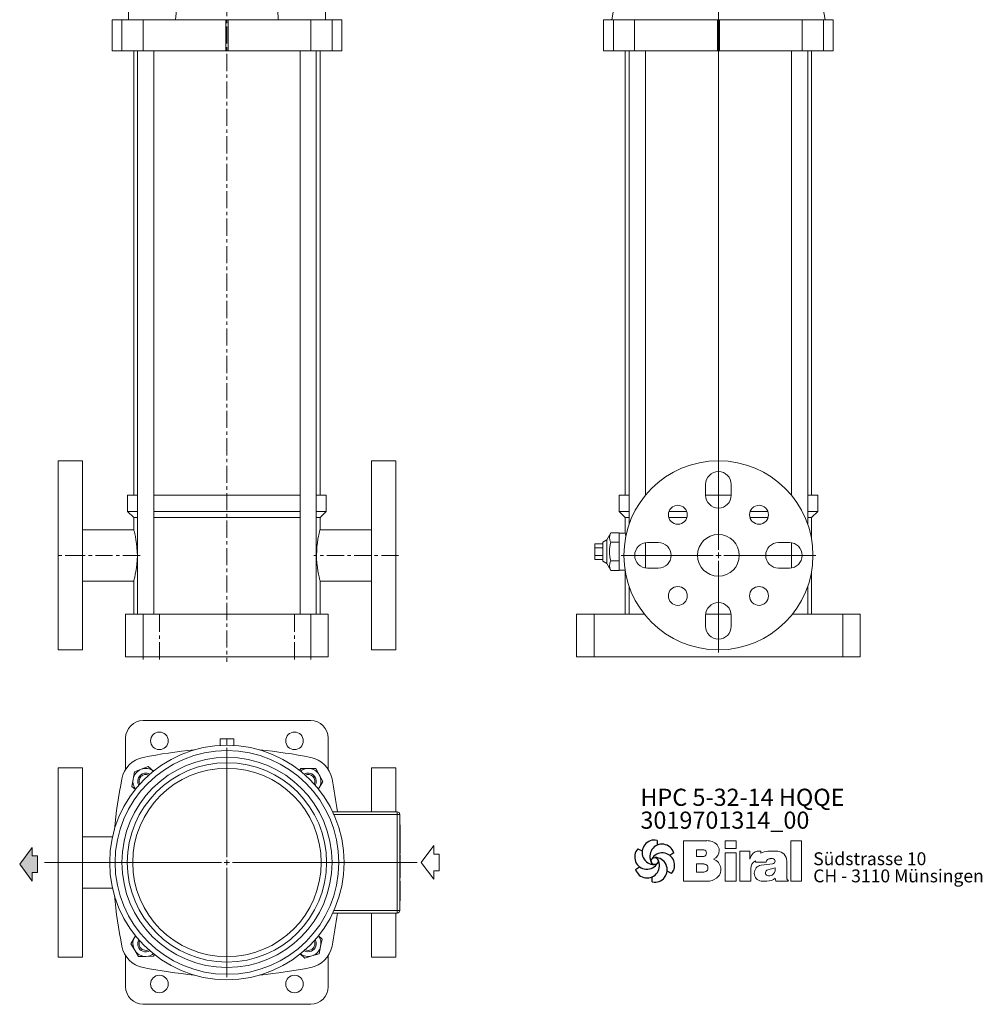
# Model space of a CAD drawing. Units: millimetres. Extents: x 49 to 761, y 26 to 1197.
# Drawn here: x 49 to 761, y 26 to 755 of the extents above; entities that cross this region are included whole.
import ezdxf

# ---------------------------------------------------------------- set-up
doc = ezdxf.new("R2010")
doc.units = ezdxf.units.MM
doc.linetypes.add('CENTERX2', pattern=[20.32, 12.7, -2.54, 2.54, -2.54])
for name, color, linetype, lineweight in [('V__025', 2, 'Continuous', 15), ('V__050', 4, 'Continuous', 40), ('V__070', 179, 'Continuous', 60)]:
    doc.layers.add(name, color=color, linetype=linetype, lineweight=lineweight)
doc.styles.add('SLDTEXTSTYLE0', font='TXT')

# ---------------------------------------------------------------- blocks, each defined once
blk = doc.blocks.new('Pfeil Druckseite')
at = {"color": 7, "linetype": 'Continuous', "lineweight": 0}
for p, q in [((12.47, 13.19), (0, 3.97)), ((24.93, 3.97), (12.47, 13.19)), ((0, 3.97), (6.28, 3.97)), ((6.28, 3.97), (6.28, 0)), ((6.28, 0), (18.66, 0)), ((18.66, 0), (18.66, 3.97)), ((18.66, 3.97), (24.93, 3.97))]:
    blk.add_line(p, q, dxfattribs=at)
blk = doc.blocks.new('Pfeil Saugseite')
at = {"color": 7, "linetype": 'Continuous', "lineweight": 0}
for p, q in [((12.47, 13.19), (0, 3.97)), ((24.93, 3.97), (12.47, 13.19)), ((0, 3.97), (6.28, 3.97)), ((6.28, 3.97), (6.28, 0)), ((18.66, 0), (18.66, 3.97)), ((18.66, 3.97), (24.93, 3.97)), ((6.28, 0), (18.66, 0))]:
    blk.add_line(p, q, dxfattribs=at)
blk = doc.blocks.new('SW_CENTERMARKSYMBOL_0')
at = {"color": 7, "linetype": 'Continuous', "lineweight": 0}
for p, q in [((0, 4), (0, 832.66)), ((-4, 0), (-72, 0)), ((0, 0), (-2, 0)), ((0, 0), (0, 2)), ((0, 0), (0, -2)), ((0, 0), (2, 0)), ((4, 0), (72, 0)), ((0, -4), (0, -72))]:
    blk.add_line(p, q, dxfattribs=at)
blk = doc.blocks.new('SW_CENTERMARKSYMBOL_1')
at = {"color": 7, "linetype": 'Continuous', "lineweight": 0}
for p, q in [((0, 4), (0, 84.8)), ((-4, 0), (-134.95, 0)), ((0, 0), (-2, 0)), ((0, 0), (0, 2)), ((0, 0), (0, -2)), ((0, 0), (2, 0)), ((4, 0), (140.82, 0)), ((0, -4), (0, -84.8))]:
    blk.add_line(p, q, dxfattribs=at)
blk = doc.blocks.new('SW_NOTE_1')
at = {"color": 7, "linetype": 'Continuous', "lineweight": 0, "char_height": 12.7, "attachment_point": 1, "style": 'SLDTEXTSTYLE0'}
for s, insert in [('HPC 5-32-14 HQQE', (0, 16.37)), ('3019701314_00', (0, -0.56))]:
    blk.add_mtext(s, dxfattribs=dict(at, insert=insert))
blk = doc.blocks.new('SW_NOTE_0')
at = {"layer": 'V__025', "char_height": 9.525, "attachment_point": 1, "style": 'SLDTEXTSTYLE0'}
for s, insert in [('Südstrasse 10', (0, 12.28)), ('CH - 3110 Münsingen', (0, -0.42))]:
    blk.add_mtext(s, dxfattribs=dict(at, insert=insert))
blk = doc.blocks.new('Biral Logo und Adresse')
at = {"layer": 'V__025', "lineweight": 15}
for p, q in [((-151.42, 326.62), (-168.69, 326.62)), ((-168.69, 326.62), (-168.69, 296.62)), ((-168.69, 326.62), (-168.69, 296.62)), ((-129.82, 326.62), (-138, 326.62)), ((-138, 320.81), (-138, 326.62)), ((-129.82, 320.81), (-138, 320.81)), ((-129.82, 320.81), (-129.82, 326.62)), ((-89.19, 296.62), (-89.18, 326.62)), ((-81.35, 326.62), (-89.18, 326.62)), ((-81.35, 296.62), (-81.35, 326.62)), ((-159.21, 314.89), (-159.21, 319.88)), ((-153.76, 319.88), (-159.21, 319.88)), ((-153.76, 314.89), (-159.21, 314.89)), ((-138, 296.62), (-138, 317.5)), ((-129.82, 317.5), (-138, 317.5)), ((-129.82, 296.62), (-129.82, 317.5)), ((-127.1, 296.62), (-127.1, 318.74)), ((-119.61, 318.74), (-127.1, 318.74)), ((-119.61, 313.03), (-119.61, 318.74)), ((-111.57, 318.74), (-114.17, 318.74)), ((-111.57, 317.37), (-111.57, 318.74)), ((-106.2, 318.74), (-101.19, 318.74)), ((-101.19, 318.74), (-98.99, 318.74)), ((-159.21, 303.38), (-159.21, 309.35)), ((-153.76, 309.35), (-159.21, 309.35)), ((-159.21, 303.72), (-159.21, 309.01)), ((-115.52, 311.58), (-115.52, 310.73)), ((-115.52, 310.73), (-107.49, 310.73)), ((-102.71, 309.55), (-111.29, 308.44)), ((-106.39, 305.02), (-100.85, 306.56)), ((-104.57, 313.3), (-102.75, 313.3)), ((-100.85, 305.6), (-100.85, 306.56)), ((-92.3, 298.36), (-92.3, 311.54)), ((-92.3, 298.36), (-92.3, 311.54)), ((-153.76, 303.38), (-159.21, 303.38)), ((-118.99, 296.62), (-118.99, 306.09)), ((-100.8, 298.96), (-100.26, 296.62)), ((-168.69, 296.62), (-151.17, 296.62)), ((-153.76, 296.62), (-151.17, 296.62)), ((-138, 296.62), (-129.82, 296.62)), ((-127.1, 296.62), (-118.99, 296.62)), ((-111.27, 296.62), (-107.01, 296.62)), ((-100.26, 296.62), (-90.9, 296.62)), ((-90.9, 296.62), (-92.3, 298.36)), ((-89.19, 296.62), (-81.35, 296.62))]:
    blk.add_line(p, q, dxfattribs=at)
for centre, radius, start, end in [((-153.54, 302.4), 24.32, 75.68329, 85.00747), ((-149.24, 319.25), 6.92, 1.12158, 75.68329), ((-154.26, 317.39), 2.55, 283.06443, 76.93135), ((-149.2, 319.25), 6.88, 293.29049, 1.12158), ((-107.81, 309.2), 12.41, 138.45983, 162.00835), ((-114.17, 314.83), 3.91, 90, 138.45983), ((-106.2, 307.56), 11.18, 90, 118.66299), ((-99.14, 312.12), 6.62, 41.64571, 88.62509), ((-99.8, 311.54), 7.5, 360, 41.64571), ((-153.6, 306.36), 2.99, 266.66499, 93.33079), ((-149.06, 305.32), 8.03, 305.36041, 71.2325), ((-112.92, 306.09), 6.08, 115.39632, 180), ((-110.36, 302.53), 5.99, 98.98374, 261.23555), ((-104.7, 310.5), 2.8, 87.06163, 175.32361), ((-102.75, 311.42), 1.88, 270, 90), ((-105.79, 302.86), 2.24, 105.59043, 246.51532), ((-107.01, 306.01), 9.39, 270, 311.40026), ((-105.16, 304.31), 3.81, 246.51532, 304.39975), ((-105.82, 305.28), 4.99, 304.39975, 3.72705), ((-151.17, 308.29), 11.68, 270, 305.3603)]:
    blk.add_arc(centre, radius, start, end, dxfattribs=at)
at = {"layer": 'V__050', "lineweight": 15}
for p, q in [((-151.42, 326.62), (-168.69, 326.62)), ((-168.69, 326.62), (-168.69, 296.62)), ((-129.82, 326.62), (-138, 326.62)), ((-138, 326.62), (-138, 320.81)), ((-138, 320.81), (-129.82, 320.81)), ((-129.82, 320.81), (-129.82, 326.62)), ((-89.18, 326.62), (-89.19, 296.62)), ((-81.35, 326.62), (-89.18, 326.62)), ((-81.35, 296.62), (-81.35, 326.62)), ((-159.21, 314.89), (-159.21, 319.88)), ((-159.21, 319.88), (-153.72, 319.88)), ((-153.72, 314.89), (-159.21, 314.89)), ((-129.82, 317.5), (-138, 317.5)), ((-138, 317.5), (-138, 296.62)), ((-129.82, 296.62), (-129.82, 317.5)), ((-119.61, 318.74), (-127.1, 318.74)), ((-127.1, 318.74), (-127.1, 296.62)), ((-119.61, 313.03), (-119.61, 318.74)), ((-111.57, 318.74), (-114.17, 318.74)), ((-111.57, 317.37), (-111.57, 318.74)), ((-101.19, 318.74), (-106.2, 318.74)), ((-98.99, 318.74), (-101.19, 318.74)), ((-159.21, 303.38), (-159.21, 309.35)), ((-159.21, 309.35), (-153.77, 309.35)), ((-115.52, 311.58), (-115.52, 310.73)), ((-115.52, 310.73), (-107.49, 310.73)), ((-102.73, 309.55), (-111.29, 308.44)), ((-106.39, 305.02), (-100.85, 306.56)), ((-104.57, 313.3), (-102.75, 313.3)), ((-100.85, 306.56), (-100.85, 305.6)), ((-92.3, 298.36), (-92.3, 311.54)), ((-153.77, 303.38), (-159.21, 303.38)), ((-118.99, 296.62), (-118.99, 306.09)), ((-100.8, 298.96), (-100.26, 296.62)), ((-168.69, 296.62), (-151.17, 296.62)), ((-138, 296.62), (-129.82, 296.62)), ((-127.1, 296.62), (-118.99, 296.62)), ((-111.27, 296.62), (-107.01, 296.62)), ((-100.26, 296.62), (-90.9, 296.62)), ((-90.9, 296.62), (-92.3, 298.36)), ((-89.19, 296.62), (-81.35, 296.62))]:
    blk.add_line(p, q, dxfattribs=at)
for centre, radius, start, end in [((-153.54, 302.4), 24.32, 75.68329, 85.00747), ((-149.24, 319.25), 6.92, 1.12158, 75.68329), ((-154.26, 317.39), 2.55, 282.1601, 77.83568), ((-149.2, 319.25), 6.88, 293.29049, 1.12158), ((-107.81, 309.2), 12.41, 138.45983, 162.00835), ((-114.17, 314.83), 3.91, 90, 138.45983), ((-106.2, 307.56), 11.18, 90, 118.66299), ((-99.14, 312.12), 6.62, 41.64571, 88.62509), ((-99.8, 311.54), 7.5, 360, 41.64571), ((-153.6, 306.36), 2.99, 266.86023, 93.13556), ((-149.06, 305.32), 8.03, 305.36041, 71.2325), ((-112.92, 306.09), 6.08, 115.39632, 180), ((-110.36, 302.53), 5.99, 98.98374, 261.23555), ((-104.7, 310.5), 2.8, 87.24563, 175.32361), ((-102.75, 311.42), 1.88, 270.69845, 90), ((-105.79, 302.86), 2.24, 105.59043, 246.51532), ((-107.01, 306.01), 9.39, 270, 311.40026), ((-105.16, 304.31), 3.81, 246.51532, 304.39975), ((-105.82, 305.28), 4.99, 304.39975, 3.72705), ((-151.17, 308.29), 11.68, 270, 305.3603)]:
    blk.add_arc(centre, radius, start, end, dxfattribs=at)
at = {"layer": 'V__070', "linetype": 'Continuous', "lineweight": 30}
for p, q in [((-202.48, 320.69), (-199.31, 319.1)), ((-188.33, 326.85), (-188.13, 323.31)), ((-175.93, 317.68), (-178.89, 315.72)), ((-204.22, 305.36), (-201.26, 307.31)), ((-191.81, 296.19), (-192.02, 299.73)), ((-177.67, 302.35), (-180.84, 303.94))]:
    blk.add_line(p, q, dxfattribs=at)
blk.add_circle((-190.07, 311.52), 2.64, dxfattribs=at)
for centre, start, end in [((-195.78, 314.56), 137.54297, 329.50728), ((-190.29, 317.98), 77.54297, 269.50728), ((-184.59, 314.94), 17.54297, 209.50728), ((-184.37, 308.48), 317.54297, 149.50728), ((-189.85, 305.06), 257.54297, 89.50728), ((-195.56, 308.1), 197.54297, 29.50728)]:
    blk.add_arc(centre, 9.08, start, end, dxfattribs=at)
at = {"layer": 'V__025', "color": 2}
blk.add_blockref('SW_NOTE_0', (-72.68, 305.72), dxfattribs=at)

msp = doc.modelspace()

# ---------------------------------------------------------------- hatches: boundary and pattern name
msp.add_hatch(color=256).paths.add_polyline_path([(62.08, 135.57), (58.1, 135.57), (58.1, 141.84), (48.88, 129.38), (58.1, 116.91), (58.1, 123.19), (62.08, 123.19)])

# ---------------------------------------------------------------- linework, layer by layer
at = {"color": 7, "linetype": 'CENTERX2', "lineweight": 0}
for p, q in [((202.3, 1196.57), (202.3, 279.19)), ((95.3, 358.04), (75.3, 358.04)), ((137.97, 358.04), (95.3, 358.04)), ((309.3, 358.04), (266.64, 358.04)), ((329.3, 358.04), (309.3, 358.04)), ((140.3, 281.04), (140.3, 316.54)), ((152.3, 281.04), (152.3, 316.54)), ((252.3, 281.04), (252.3, 316.54)), ((264.3, 281.04), (264.3, 316.54))]:
    msp.add_line(p, q, dxfattribs=at)
at = {"color": 7, "linetype": 'Continuous', "lineweight": 15}
for p, q in [((129.32, 771.54), (129.32, 754.54)), ((275.29, 754.54), (275.29, 771.54)), ((117.32, 754.54), (117.32, 731.54)), ((117.32, 754.54), (117.33, 754.54)), ((117.33, 754.54), (117.33, 731.54)), ((117.33, 754.54), (124.53, 754.54)), ((124.53, 731.54), (124.53, 754.54)), ((124.53, 754.54), (140.29, 754.54)), ((140.29, 754.54), (140.29, 731.54)), ((140.29, 754.54), (201.51, 754.54)), ((201.51, 731.54), (201.51, 754.54)), ((201.51, 754.54), (203.1, 754.54)), ((203.1, 754.54), (203.1, 731.54)), ((203.1, 754.54), (264.31, 754.54)), ((264.31, 731.54), (264.31, 754.54)), ((264.31, 754.54), (280.08, 754.54)), ((280.08, 754.54), (280.08, 731.54)), ((280.08, 754.54), (287.27, 754.54)), ((287.27, 731.54), (287.27, 754.54)), ((287.27, 754.54), (287.29, 754.54)), ((287.29, 731.54), (287.29, 754.54)), ((481.14, 754.54), (481.14, 731.54)), ((481.14, 754.54), (481.15, 754.54)), ((481.15, 754.54), (481.15, 731.54)), ((481.15, 754.54), (488.34, 754.54)), ((488.34, 731.54), (488.34, 754.54)), ((488.34, 754.54), (504.11, 754.54)), ((504.11, 754.54), (504.11, 731.54)), ((504.11, 754.54), (565.32, 754.54)), ((565.32, 731.54), (565.32, 754.54)), ((565.32, 754.54), (566.92, 754.54)), ((566.92, 754.54), (566.92, 731.54)), ((566.92, 754.54), (628.13, 754.54)), ((616.72, 754.54), (616.72, 754.54)), ((628.13, 731.54), (628.13, 754.54)), ((628.13, 754.54), (643.9, 754.54)), ((643.9, 754.54), (643.9, 731.54)), ((643.9, 754.54), (651.09, 754.54)), ((651.09, 731.54), (651.09, 754.54)), ((651.09, 754.54), (651.11, 754.54)), ((651.11, 731.54), (651.11, 754.54)), ((117.33, 731.54), (117.32, 731.54)), ((117.33, 731.54), (124.53, 731.54)), ((140.29, 731.54), (124.53, 731.54)), ((133.3, 731.54), (133.3, 402.54)), ((136.2, 731.54), (136.2, 314.54)), ((140.29, 731.54), (201.51, 731.54)), ((148.2, 314.54), (148.2, 731.54)), ((203.1, 731.54), (201.51, 731.54)), ((203.1, 731.54), (264.31, 731.54)), ((256.41, 731.54), (256.41, 314.54)), ((280.08, 731.54), (264.31, 731.54)), ((268.41, 314.54), (268.41, 731.54)), ((271.3, 402.54), (271.3, 731.54)), ((280.08, 731.54), (287.27, 731.54)), ((287.29, 731.54), (287.27, 731.54)), ((481.15, 731.54), (481.14, 731.54)), ((481.15, 731.54), (488.34, 731.54)), ((504.11, 731.54), (488.34, 731.54)), ((497.12, 731.54), (497.12, 402.54)), ((500.02, 731.54), (500.02, 381.07)), ((504.11, 731.54), (565.32, 731.54)), ((512.02, 402.46), (512.02, 731.54)), ((566.92, 731.54), (565.32, 731.54)), ((566.92, 731.54), (628.13, 731.54)), ((620.22, 731.54), (620.22, 402.46)), ((643.9, 731.54), (628.13, 731.54)), ((632.22, 381.07), (632.22, 731.54)), ((635.12, 402.54), (635.12, 731.54)), ((643.9, 731.54), (651.09, 731.54)), ((651.11, 731.54), (651.09, 731.54)), ((95.3, 428.04), (77.3, 428.04)), ((77.3, 288.04), (77.3, 428.04)), ((95.3, 428.04), (95.3, 288.04)), ((327.3, 428.04), (309.3, 428.04)), ((309.3, 288.04), (309.3, 428.04)), ((327.3, 428.04), (327.3, 288.04)), ((556.62, 402.54), (556.62, 410.54)), ((575.62, 410.54), (575.62, 402.54)), ((128.8, 402.54), (128.8, 390.54)), ((136.2, 402.54), (128.8, 402.54)), ((256.41, 402.54), (148.2, 402.54)), ((275.8, 402.54), (268.41, 402.54)), ((275.8, 390.54), (275.8, 402.54)), ((492.62, 402.54), (492.62, 390.54)), ((500.02, 402.54), (492.62, 402.54)), ((575.62, 402.54), (556.62, 402.54)), ((639.62, 402.54), (632.22, 402.54)), ((639.62, 390.54), (639.62, 402.54)), ((128.8, 390.54), (133.3, 386.04)), ((136.2, 390.54), (128.8, 390.54)), ((256.41, 390.54), (148.2, 390.54)), ((275.8, 390.54), (268.41, 390.54)), ((271.3, 386.04), (275.8, 390.54)), ((492.62, 390.54), (497.12, 386.04)), ((500.02, 390.54), (492.62, 390.54)), ((542.63, 390.54), (529.51, 390.54)), ((602.73, 390.54), (589.61, 390.54)), ((639.62, 390.54), (632.22, 390.54)), ((635.12, 386.04), (639.62, 390.54)), ((133.3, 386.04), (133.3, 376.97)), ((136.2, 386.04), (133.3, 386.04)), ((256.41, 386.04), (148.2, 386.04)), ((271.3, 386.04), (268.41, 386.04)), ((271.3, 376.99), (271.3, 386.04)), ((497.12, 386.04), (497.12, 374.49)), ((500.02, 386.04), (497.12, 386.04)), ((542.76, 386.04), (529.38, 386.04)), ((602.87, 386.04), (589.48, 386.04)), ((635.12, 386.04), (632.22, 386.04)), ((635.12, 369.83), (635.12, 386.04)), ((133.32, 377.04), (95.3, 377.04)), ((309.3, 377.04), (271.29, 377.04)), ((486.54, 374.65), (483.62, 369.52)), ((492.62, 374.65), (486.54, 374.65)), ((492.62, 374.54), (492.62, 374.65)), ((497.13, 374.54), (492.62, 374.54)), ((492.62, 374.54), (492.62, 367.83)), ((480.62, 366.57), (474.62, 366.57)), ((474.62, 366.57), (474.62, 363.68)), ((483.62, 369.52), (480.62, 367.79)), ((480.62, 367.79), (480.62, 353.79)), ((483.62, 369.52), (483.62, 352.06)), ((492.62, 367.72), (486.54, 367.72)), ((492.62, 367.72), (492.62, 367.83)), ((492.62, 367.5), (492.62, 367.72)), ((492.62, 367.5), (492.62, 360.79)), ((512.02, 348.68), (512.02, 367.41)), ((513.62, 367.54), (521.62, 367.54)), ((610.62, 367.54), (618.62, 367.54)), ((620.22, 367.41), (620.22, 348.68)), ((474.62, 363.68), (480.62, 363.68)), ((474.62, 363.68), (474.62, 357.91)), ((480.62, 357.91), (474.62, 357.91)), ((474.62, 357.91), (474.62, 355.02)), ((492.62, 360.79), (492.62, 354.08)), ((480.62, 355.02), (474.62, 355.02)), ((480.62, 353.79), (483.62, 352.06)), ((483.62, 352.06), (486.54, 346.94)), ((486.54, 353.86), (492.62, 353.86)), ((492.62, 353.86), (492.62, 354.08)), ((492.62, 353.76), (492.62, 353.86)), ((492.62, 353.76), (492.62, 347.04)), ((486.54, 346.94), (492.62, 346.94)), ((492.62, 347.04), (496.99, 347.04)), ((492.62, 346.94), (492.62, 347.04)), ((497.12, 346.25), (497.12, 314.54)), ((521.62, 348.54), (513.62, 348.54)), ((618.62, 348.54), (610.62, 348.54)), ((635.12, 314.54), (635.12, 346.25)), ((95.3, 339.04), (133.32, 339.04)), ((133.3, 339.09), (133.3, 314.54)), ((271.28, 339.04), (309.3, 339.04)), ((271.3, 314.54), (271.3, 339.11)), ((500.02, 335.01), (500.02, 314.54)), ((632.22, 314.54), (632.22, 335.01)), ((127.3, 314.54), (127.3, 283.04)), ((140.3, 314.54), (127.3, 314.54)), ((140.3, 314.54), (140.3, 283.04)), ((264.3, 314.54), (140.3, 314.54)), ((277.3, 314.54), (264.3, 314.54)), ((264.3, 314.54), (264.3, 283.04)), ((277.3, 314.54), (277.3, 283.04)), ((461.12, 314.54), (461.12, 283.04)), ((474.12, 314.54), (461.12, 314.54)), ((474.12, 314.54), (474.12, 283.04)), ((511.28, 314.54), (474.12, 314.54)), ((556.62, 305.54), (556.62, 313.54)), ((575.57, 314.54), (556.67, 314.54)), ((575.62, 313.54), (575.62, 305.54)), ((658.12, 314.54), (620.96, 314.54)), ((658.12, 314.54), (658.12, 283.04)), ((671.12, 314.54), (658.12, 314.54)), ((671.12, 314.54), (671.12, 283.04)), ((77.3, 288.04), (95.3, 288.04)), ((309.3, 288.04), (327.3, 288.04)), ((140.3, 283.04), (127.3, 283.04)), ((264.3, 283.04), (140.3, 283.04)), ((277.3, 283.04), (264.3, 283.04)), ((474.12, 283.04), (461.12, 283.04)), ((658.12, 283.04), (474.12, 283.04)), ((671.12, 283.04), (658.12, 283.04)), ((140.3, 235.71), (264.3, 235.71)), ((127.3, 199.64), (127.3, 222.71)), ((197.3, 222.21), (197.3, 217.37)), ((202.3, 222.21), (197.3, 222.21)), ((202.3, 217.51), (202.3, 222.21)), ((207.3, 222.21), (202.3, 222.21)), ((207.3, 217.37), (207.3, 222.21)), ((277.3, 222.71), (277.3, 199.64)), ((95.3, 200.71), (77.3, 200.71)), ((77.3, 60.71), (77.3, 200.71)), ((95.3, 200.71), (95.3, 60.71)), ((133.77, 197.84), (132.84, 192.44)), ((138.92, 199.73), (133.77, 197.84)), ((144.07, 201.62), (138.92, 199.73)), ((148.28, 198.11), (144.07, 201.62)), ((257.03, 200.38), (256.11, 198.82)), ((262.51, 200.31), (257.03, 200.38)), ((268, 200.25), (262.51, 200.31)), ((270.69, 195.47), (268, 200.25)), ((327.3, 200.71), (309.3, 200.71)), ((309.3, 168.21), (309.3, 200.71)), ((327.3, 200.71), (327.3, 168.21)), ((132.84, 192.44), (131.9, 187.03)), ((270.58, 185.97), (273.38, 190.69)), ((273.38, 190.69), (270.69, 195.47)), ((131.9, 187.03), (134.6, 184.78)), ((269.95, 184.91), (270.58, 185.97)), ((280.58, 168.21), (328.3, 168.21)), ((328.3, 168.21), (328.3, 166.21)), ((328.3, 166.21), (281.51, 166.21)), ((328.3, 166.21), (330.3, 166.21)), ((328.3, 95.21), (328.3, 166.21)), ((330.3, 166.21), (330.3, 95.21)), ((330.5, 158.6), (330.3, 158.6)), ((330.5, 154.53), (330.3, 154.53)), ((330.5, 154.33), (330.3, 154.33)), ((330.5, 153.87), (330.3, 153.87)), ((330.5, 153.82), (330.3, 153.82)), ((330.5, 154.53), (330.5, 158.6)), ((117.61, 149.71), (95.3, 149.71)), ((330.5, 152.51), (330.3, 152.51)), ((330.5, 149.02), (330.3, 149.02)), ((330.5, 148.72), (330.3, 148.72)), ((330.5, 148.72), (330.5, 149.02)), ((330.5, 144.6), (330.3, 144.6)), ((330.5, 144.38), (330.3, 144.38)), ((330.5, 143.93), (330.3, 143.93)), ((330.5, 140.89), (330.3, 140.89)), ((330.5, 143.93), (330.5, 144.38)), ((330.5, 137.34), (330.5, 140.89)), ((330.5, 137.34), (330.3, 137.34)), ((330.5, 136.46), (330.3, 136.46)), ((330.5, 132.38), (330.3, 132.38)), ((330.5, 132.03), (330.3, 132.03)), ((330.5, 131.68), (330.3, 131.68)), ((330.5, 132.38), (330.5, 136.46)), ((330.5, 126.19), (330.3, 126.19)), ((330.5, 119.45), (330.5, 126.19)), ((330.5, 119.45), (330.3, 119.45)), ((330.5, 116.98), (330.3, 116.98)), ((330.5, 116.72), (330.3, 116.72)), ((95.3, 111.71), (117.61, 111.71)), ((330.5, 114.71), (330.3, 114.71)), ((330.5, 112.07), (330.3, 112.07)), ((330.5, 111.02), (330.3, 111.02)), ((330.5, 110.81), (330.3, 110.81)), ((330.5, 109.62), (330.3, 109.62)), ((330.5, 107.71), (330.3, 107.71)), ((330.5, 105.03), (330.3, 105.03)), ((330.5, 103.65), (330.3, 103.65)), ((330.5, 102.27), (330.3, 102.27)), ((281.51, 95.21), (328.3, 95.21)), ((328.3, 95.21), (330.3, 95.21)), ((328.3, 95.21), (328.3, 93.21)), ((328.3, 93.21), (280.58, 93.21)), ((309.3, 60.71), (309.3, 93.21)), ((327.3, 93.21), (327.3, 60.71)), ((133.87, 75.17), (131.23, 70.36)), ((134.58, 76.47), (133.87, 75.17)), ((272.88, 73.86), (269.94, 76.58)), ((272.88, 73.86), (271.67, 68.51)), ((131.23, 70.36), (134.08, 65.67)), ((134.08, 65.67), (136.93, 60.98)), ((271.67, 68.51), (270.46, 63.16)), ((77.3, 60.71), (95.3, 60.71)), ((127.3, 38.71), (127.3, 61.78)), ((142.41, 61.11), (136.93, 60.98)), ((147.9, 61.23), (142.41, 61.11)), ((147.9, 61.23), (148.67, 62.64)), ((256.56, 63.07), (259.98, 59.91)), ((259.98, 59.91), (265.22, 61.53)), ((265.22, 61.53), (270.46, 63.16)), ((277.3, 61.78), (277.3, 38.71)), ((309.3, 60.71), (327.3, 60.71)), ((264.3, 25.71), (140.3, 25.71))]:
    msp.add_line(p, q, dxfattribs=at)
at = {"color": 7, "linetype": 'Continuous', "lineweight": 15, "flags": 128}
for points in [[(495.12, 884.54), (495.54, 874.31), (495.87, 865.3), (496.1, 857.45), (496.26, 849.75), (496.32, 841.59), (496.26, 833.31), (496.04, 824.91), (495.7, 817.77), (495.13, 809.65), (494.25, 800.56), (493, 790.51), (491.37, 779.49), (489.4, 767.5), (487.14, 754.54)], [(645.1, 754.54), (642.4, 770.1), (639.97, 785.4), (638.01, 800.46), (636.72, 814.94), (636.09, 828.33), (635.95, 835.37), (635.92, 842.06), (635.97, 848.46), (636.1, 855.67), (636.33, 864.09), (636.68, 873.71), (637.12, 884.54)], [(133.32, 376.97), (133.33, 376.95), (133.47, 376.41), (133.75, 375.36), (134.1, 373.88), (134.53, 371.94), (134.97, 369.61), (135.39, 366.87), (135.71, 363.93), (135.92, 360.72), (135.97, 357.63), (135.87, 354.45), (135.65, 351.53), (135.32, 348.71), (134.91, 346.15), (134.47, 343.86), (134.05, 341.95), (133.68, 340.45), (133.43, 339.5), (133.31, 339.06), (133.32, 339.09)], [(271.28, 339.11), (271.28, 339.13), (271.13, 339.67), (270.86, 340.72), (270.5, 342.2), (270.08, 344.14), (269.64, 346.48), (269.22, 349.21), (268.9, 352.15), (268.69, 355.36), (268.64, 358.45), (268.73, 361.63), (268.95, 364.55), (269.29, 367.37), (269.69, 369.93), (270.14, 372.23), (270.56, 374.14), (270.93, 375.63), (271.18, 376.58), (271.3, 377.02), (271.29, 376.99)]]:
    msp.add_lwpolyline(points, dxfattribs=at)
at = {"color": 7, "linetype": 'Continuous', "lineweight": 15}
for centre, radius in [((566.12, 358.04), 70), ((536.07, 388.09), 7), ((596.17, 388.09), 7), ((566.12, 358.04), 15.45), ((536.07, 327.99), 7), ((596.17, 327.99), 7), ((152.3, 220.71), 6.5), ((252.3, 220.71), 6.5), ((202.3, 130.71), 86.8), ((202.3, 130.71), 82.8), ((202.3, 130.71), 77.78), ((202.3, 130.71), 73.78), ((202.3, 130.71), 69.78), ((152.3, 40.71), 6.5), ((252.3, 40.71), 6.5)]:
    msp.add_circle(centre, radius, dxfattribs=at)
for centre, radius, start, end in [((566.12, 410.54), 9.5, 0, 180), ((566.12, 402.54), 9.5, 180, 0), ((491.86, 371.18), 6.35, 146.91818, 213.08182), ((434.78, 361.95), 63.6, 9.06424, 11.37807), ((509.11, 360.79), 23.61, 162.93314, 197.06686), ((513.62, 358.04), 9.5, 90, 270), ((521.62, 358.04), 9.5, 270, 90), ((610.62, 358.04), 9.5, 90, 270), ((618.62, 358.04), 9.5, 270, 90), ((491.86, 350.4), 6.35, 146.91818, 213.08182), ((566.12, 313.54), 9.5, 0, 180), ((566.12, 305.54), 9.5, 180, 0), ((140.3, 222.71), 13, 90, 180), ((264.3, 222.71), 13, 0, 90), ((217.43, -184), 400, 95.65015, 101.11895), ((187.17, -184), 400, 78.88105, 84.34985), ((144.15, 188.86), 20, 101.11895, 168.88105), ((260.46, 188.86), 20, 11.11895, 78.88105), ((142.2, 190.81), 9.5, 110.17549, 170.17549), ((142.2, 190.81), 6, 60.53829, 209.46171), ((142.2, 190.81), 9.5, 52.79317, 110.17549), ((262.41, 190.81), 9.5, 89.35278, 127.20683), ((262.41, 190.81), 6, 330.53829, 119.46171), ((262.41, 190.81), 9.5, 29.35278, 89.35278), ((517.02, 115.58), 400, 168.88105, 174.34985), ((142.2, 190.81), 9.5, 170.17549, 217.20683), ((142.2, 190.81), 5, 64.53606, 205.46394), ((262.41, 190.81), 5, 334.53606, 115.46394), ((262.41, 190.81), 9.5, 329.35278, 29.35278), ((-112.41, 115.58), 400, 7.5604, 11.11895), ((262.41, 190.81), 9.5, 322.79317, 329.35278), ((328.3, 166.21), 2, 0, 90), ((517.02, 145.84), 400, 185.65015, 191.11895), ((328.3, 95.21), 2, 270, 0), ((-112.41, 145.84), 400, 348.88105, 352.4396), ((142.2, 70.61), 9.5, 151.30036, 211.30036), ((142.2, 70.61), 9.5, 142.79317, 151.30036), ((142.2, 70.61), 6, 150.53829, 249.27389), ((262.41, 70.61), 6, 293.85668, 29.46171), ((262.41, 70.61), 9.5, 347.24253, 37.20683), ((144.15, 72.56), 20, 191.11895, 258.88105), ((142.2, 70.61), 9.5, 211.30036, 271.30036), ((142.2, 70.61), 5, 154.53606, 249.27389), ((142.2, 70.61), 5, 249.27389, 295.46394), ((262.41, 70.61), 5, 244.53606, 293.85668), ((260.46, 72.56), 20, 281.11895, 348.88105), ((262.41, 70.61), 5, 293.85668, 25.46394), ((262.41, 70.61), 9.5, 287.24253, 347.24253), ((142.2, 70.61), 6, 249.27389, 299.46171), ((142.2, 70.61), 9.5, 271.30036, 307.20683), ((262.41, 70.61), 9.5, 232.79317, 287.24253), ((262.41, 70.61), 6, 240.53829, 293.85668), ((217.43, 445.42), 400, 258.88105, 264.34985), ((187.17, 445.42), 400, 275.65015, 281.11895), ((140.3, 38.71), 13, 180, 270), ((264.3, 38.71), 13, 270, 0)]:
    msp.add_arc(centre, radius, start, end, dxfattribs=at)
for points, knots in [([(164.3, 754.54), (164.84, 760.58), (165.9, 772.65), (167.32, 790.78), (168.37, 808.96), (168.88, 827.48), (168.94, 846.31), (168.7, 865.42), (168.44, 878.17), (168.3, 884.54)], [0, 0, 0, 0, 0.14088, 0.281398, 0.421358, 0.560915, 0.707106, 0.853479, 1, 1, 1, 1]), ([(240.3, 754.54), (239.77, 760.58), (238.7, 772.65), (237.29, 790.78), (236.23, 808.96), (235.73, 827.48), (235.66, 846.31), (235.9, 865.42), (236.17, 878.17), (236.3, 884.54)], [0, 0, 0, 0, 0.14088, 0.281398, 0.421358, 0.560915, 0.707106, 0.853479, 1, 1, 1, 1]), ([(330.5, 153.87), (330.5, 153.94), (330.5, 154.05), (330.5, 154.25), (330.5, 154.33)], [0, 0, 0, 0, 0.559092, 1, 1, 1, 1]), ([(330.5, 153.82), (330.5, 153.82), (330.5, 153.81), (330.5, 153.85), (330.5, 153.87)], [0, 0, 0, 0, 0.56035, 1, 1, 1, 1]), ([(330.5, 152.51), (330.5, 152.77), (330.5, 153.28), (330.5, 153.74), (330.5, 153.79), (330.5, 153.82)], [0, 0, 0, 0, 0.279489, 0.55965, 1, 1, 1, 1]), ([(330.5, 149.02), (330.5, 149.7), (330.5, 150.92), (330.5, 152.03), (330.5, 152.51)], [0, 0, 0, 0, 0.56107, 1, 1, 1, 1]), ([(330.5, 144.6), (330.5, 144.8), (330.5, 145.53), (330.5, 146.95), (330.5, 148.13), (330.5, 148.72)], [0, 0, 0, 0, 0.164799, 0.582056, 1, 1, 1, 1]), ([(330.5, 144.38), (330.5, 144.42), (330.5, 144.49), (330.5, 144.56), (330.5, 144.6)], [0, 0, 0, 0, 0.559993, 1, 1, 1, 1]), ([(330.5, 140.89), (330.5, 141.04), (330.5, 141.33), (330.5, 142.11), (330.5, 143.02), (330.5, 143.63), (330.5, 143.93)], [0, 0, 0, 0, 0.28036, 0.559692, 0.77963, 1, 1, 1, 1]), ([(330.5, 126.19), (330.5, 126.8), (330.5, 128.03), (330.5, 129.54), (330.5, 130.61), (330.5, 131.25), (330.5, 131.62), (330.5, 131.66), (330.5, 131.68)], [0, 0, 0, 0, 0.250413, 0.500231, 0.625272, 0.750131, 0.874963, 1, 1, 1, 1]), ([(330.5, 114.71), (330.5, 115.22), (330.5, 116.13), (330.5, 116.54), (330.5, 116.72)], [0, 0, 0, 0, 0.560245, 1, 1, 1, 1]), ([(330.5, 112.07), (330.5, 112.59), (330.5, 113.53), (330.5, 114.35), (330.5, 114.71)], [0, 0, 0, 0, 0.56047, 1, 1, 1, 1]), ([(330.5, 111.02), (330.5, 111.21), (330.5, 111.56), (330.5, 111.91), (330.5, 112.07)], [0, 0, 0, 0, 0.5601, 1, 1, 1, 1]), ([(330.5, 110.81), (330.5, 110.82), (330.5, 110.85), (330.5, 110.97), (330.5, 111.02)], [0, 0, 0, 0, 0.55983, 1, 1, 1, 1]), ([(330.5, 109.62), (330.5, 109.84), (330.5, 110.25), (330.5, 110.64), (330.5, 110.81)], [0, 0, 0, 0, 0.559828, 1, 1, 1, 1]), ([(330.5, 107.71), (330.5, 108.05), (330.5, 108.67), (330.5, 109.33), (330.5, 109.62)], [0, 0, 0, 0, 0.559962, 1, 1, 1, 1]), ([(330.5, 105.03), (330.5, 105.35), (330.5, 105.92), (330.5, 107.16), (330.5, 107.71)], [0, 0, 0, 0, 0.559975, 1, 1, 1, 1]), ([(330.5, 103.65), (330.5, 103.9), (330.5, 104.35), (330.5, 104.82), (330.5, 105.03)], [0, 0, 0, 0, 0.561036, 1, 1, 1, 1]), ([(330.5, 102.27), (330.5, 102.36), (330.5, 102.51), (330.5, 103.3), (330.5, 103.65)], [0, 0, 0, 0, 0.55939, 1, 1, 1, 1])]:
    msp.add_open_spline(points, degree=3, knots=knots, dxfattribs=at)
for points in [[(330.5, 131.68), (330.5, 132.03)], [(330.5, 116.72), (330.5, 116.98)]]:
    msp.add_open_spline(points, degree=1, dxfattribs=at)

# ---------------------------------------------------------------- block references
at = {"color": 7, "linetype": 'Continuous', "lineweight": 0}
for name, p in [('SW_CENTERMARKSYMBOL_0', (566.12, 358.04)), ('SW_CENTERMARKSYMBOL_1', (202.3, 130.71)), ('SW_NOTE_1', (508.38, 168.94)), ('Biral Logo und Adresse', (708.99, -179.78))]:
    msp.add_blockref(name, p, dxfattribs=at)
at = {"color": 7, "linetype": 'Continuous', "lineweight": 0, "rotation": 90.0000000000002}
for name, p in [('Pfeil Druckseite', (62.08, 116.91)), ('Pfeil Saugseite', (359.32, 118.3))]:
    msp.add_blockref(name, p, dxfattribs=at)

doc.saveas('drawing.dxf')
